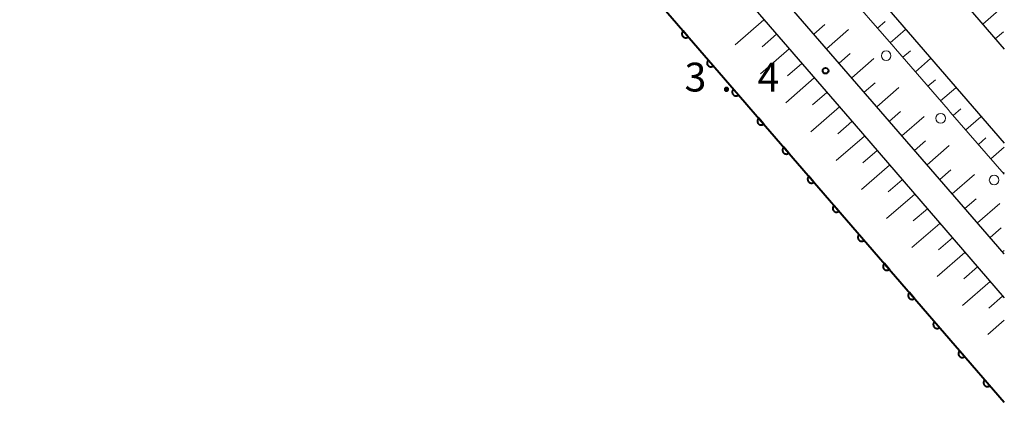
# Model space of a CAD drawing. Units: metres. Extents: x -72000 to -69999, y 37499 to 39000.
# Drawn here: x -70128 to -70000, y 38852 to 38902 of the extents above; entities that cross this region are included whole.
import ezdxf

# ---------------------------------------------------------------- set-up
doc = ezdxf.new("R2010")
doc.units = ezdxf.units.M
for name, color, linetype, lineweight in [('210100_道路縁(街区線)', 7, 'Continuous', 30), ('223800_並木', 7, 'Continuous', 30), ('510100_河川', 7, 'Continuous', 30), ('610111_人工斜面(上)', 7, 'Continuous', 30), ('610199_人工斜面(ヒゲ)', 7, 'Continuous', 30), ('611100_コンクリート被覆(直落)', 7, 'Continuous', 30), ('731200_図化機測定による標高点', 7, 'Continuous', 40)]:
    doc.layers.add(name, color=color, linetype=linetype, lineweight=lineweight)
doc.styles.add('Style-WORKING', font='txt')

msp = doc.modelspace()

# ---------------------------------------------------------------- linework, layer by layer
at = {"layer": '210100_道路縁(街区線)', "linetype": 'Continuous', "lineweight": 30, "flags": 128}
for points in [[(-70116.68, 39000), (-70114.9, 38997.96), (-70114.86, 38997.92), (-70082.31, 38960.56), (-70019.55, 38888.1), (-70000, 38865.47)], [(-70000, 38871.2), (-70004.2, 38876.04), (-70068.17, 38949.83), (-70111.85, 39000)], [(-70099.09, 39000), (-70058.9, 38953.67), (-70000, 38885.59)], [(-70000, 38997.52), (-70038.38, 38964.78), (-70046.58, 38958.06), (-70047.38, 38957.26), (-70048.12, 38955.92), (-70048.44, 38953.83), (-70048.27, 38953.63), (-70043.08, 38947.63), (-70000, 38897.83)]]:
    msp.add_lwpolyline(points, dxfattribs=at)
at = {"layer": '223800_並木', "linetype": 'Continuous', "lineweight": 13}
for centre in [(-70015.38, 38896.98), (-70008.28, 38888.84), (-70001.33, 38880.81)]:
    msp.add_circle(centre, 0.625, dxfattribs=at)
at = {"layer": '510100_河川', "linetype": 'Continuous', "lineweight": 30, "flags": 128}
msp.add_lwpolyline([(-70128.18, 39000), (-70124.19, 38995.39), (-70122.3, 38993.21), (-70033.77, 38890.92), (-70031.9, 38888.76), (-70000, 38851.9)], dxfattribs=at)
at = {"layer": '610111_人工斜面(上)', "linetype": 'Continuous', "lineweight": 13, "flags": 128}
for points in [[(-70116.68, 39000), (-70114.9, 38997.96), (-70114.86, 38997.92), (-70082.31, 38960.56), (-70019.55, 38888.1), (-70000, 38865.47)], [(-70000, 38871.2), (-70004.2, 38876.04), (-70068.17, 38949.83), (-70111.85, 39000)], [(-70000, 38881.56), (-70007.03, 38889.65), (-70007.31, 38889.97), (-70014.18, 38897.89), (-70014.4, 38898.13), (-70021.28, 38906.05), (-70021.66, 38906.49), (-70028.67, 38914.56), (-70028.93, 38914.86), (-70056.88, 38947.03), (-70056.93, 38947.08), (-70077.88, 38971.2), (-70078.06, 38971.41), (-70102.9, 39000)], [(-70000, 38897.83), (-70043.08, 38947.63), (-70048.27, 38953.63), (-70048.44, 38953.83), (-70048.12, 38955.92), (-70047.38, 38957.26), (-70046.58, 38958.06), (-70038.38, 38964.78), (-70035.13, 38967.55)]]:
    msp.add_lwpolyline(points, dxfattribs=at)
at = {"layer": '610199_人工斜面(ヒゲ)', "linetype": 'Continuous', "lineweight": 13, "flags": 128}
for points in [[(-70002.81, 38901.08), (-70000.71, 38902.9)], [(-70031.29, 38901.65), (-70035.03, 38898.39)], [(-70016.5, 38900.55), (-70015.51, 38901.41)], [(-70024.78, 38899.78), (-70023.35, 38901.02)], [(-70023.14, 38897.89), (-70020.28, 38900.38)], [(-70014.86, 38898.66), (-70012.88, 38900.38)], [(-70001.17, 38899.19), (-70000.12, 38900.1)], [(-70029.65, 38899.76), (-70031.52, 38898.13)], [(-70028.01, 38897.87), (-70031.74, 38894.63)], [(-70013.22, 38896.77), (-70012.23, 38897.63)], [(-70021.51, 38896), (-70020.07, 38897.25)], [(-70019.87, 38894.12), (-70017, 38896.6)], [(-70011.58, 38894.88), (-70009.61, 38896.6)], [(-70026.38, 38895.98), (-70028.24, 38894.36)], [(-70024.74, 38894.09), (-70028.46, 38890.86)], [(-70009.94, 38893), (-70008.96, 38893.85)], [(-70018.23, 38892.23), (-70016.8, 38893.47)], [(-70016.59, 38890.34), (-70013.72, 38892.83)], [(-70008.3, 38891.11), (-70006.33, 38892.82)], [(-70023.1, 38892.2), (-70024.96, 38890.59)], [(-70021.47, 38890.31), (-70025.17, 38887.09)], [(-70006.66, 38889.22), (-70005.68, 38890.07)], [(-70014.96, 38888.45), (-70013.52, 38889.7)], [(-70013.32, 38886.56), (-70010.44, 38889.06)], [(-70005.02, 38887.33), (-70003.06, 38889.04)], [(-70019.83, 38888.42), (-70021.68, 38886.81)], [(-70018.19, 38886.53), (-70021.88, 38883.33)], [(-70003.38, 38885.45), (-70002.4, 38886.3)], [(-70011.68, 38884.67), (-70010.24, 38885.92)], [(-70010.04, 38882.78), (-70007.16, 38885.28)], [(-70001.74, 38883.56), (-70000, 38885.07)], [(-70016.56, 38884.63), (-70018.4, 38883.04)], [(-70014.93, 38882.74), (-70018.6, 38879.56)], [(-70008.41, 38880.89), (-70006.96, 38882.14)], [(-70013.29, 38880.85), (-70015.12, 38879.27)], [(-70006.77, 38879), (-70003.88, 38881.51)], [(-70000.11, 38881.67), (-70000, 38881.77)], [(-70011.66, 38878.96), (-70015.32, 38875.8)], [(-70005.13, 38877.11), (-70003.68, 38878.37)], [(-70010.02, 38877.07), (-70011.85, 38875.49)], [(-70003.49, 38875.23), (-70000.6, 38877.74)], [(-70008.39, 38875.17), (-70012.02, 38872.03)], [(-70001.86, 38873.34), (-70000.41, 38874.59)], [(-70006.75, 38873.28), (-70008.57, 38871.71)], [(-70005.12, 38871.39), (-70008.74, 38868.26)], [(-70000.22, 38871.45), (-70000, 38871.64)], [(-70003.48, 38869.5), (-70005.29, 38867.94)], [(-70001.85, 38867.61), (-70005.45, 38864.49)], [(-70000.22, 38865.72), (-70002.01, 38864.16)], [(-70000, 38862.59), (-70002.16, 38860.72)]]:
    msp.add_lwpolyline(points, dxfattribs=at)
at = {"layer": '611100_コンクリート被覆(直落)', "linetype": 'Continuous', "lineweight": 40, "flags": 128}
msp.add_lwpolyline([(-70128.18, 39000), (-70124.19, 38995.39), (-70122.3, 38993.21), (-70033.77, 38890.92), (-70031.9, 38888.76), (-70000, 38851.9)], dxfattribs=at)
for points in [[(-70041.14, 38899.436), (-70041.795, 38900.192), (-70041.827, 38900.162), (-70041.855, 38900.129), (-70041.881, 38900.095), (-70041.905, 38900.058), (-70041.924, 38900.019), (-70041.94, 38899.978), (-70041.953, 38899.936), (-70041.961, 38899.894), (-70041.967, 38899.85), (-70041.967, 38899.806), (-70041.965, 38899.763), (-70041.959, 38899.72), (-70041.948, 38899.677), (-70041.935, 38899.636), (-70041.917, 38899.596), (-70041.897, 38899.558), (-70041.873, 38899.521), (-70041.846, 38899.487), (-70041.815, 38899.455), (-70041.783, 38899.426), (-70041.748, 38899.4), (-70041.711, 38899.377), (-70041.672, 38899.358), (-70041.631, 38899.342), (-70041.59, 38899.329), (-70041.547, 38899.321), (-70041.504, 38899.315), (-70041.46, 38899.314), (-70041.416, 38899.316), (-70041.373, 38899.323), (-70041.331, 38899.333), (-70041.289, 38899.347), (-70041.249, 38899.364), (-70041.211, 38899.385), (-70041.175, 38899.409)], [(-70037.868, 38895.655), (-70038.523, 38896.411), (-70038.555, 38896.381), (-70038.583, 38896.348), (-70038.609, 38896.314), (-70038.632, 38896.277), (-70038.652, 38896.238), (-70038.668, 38896.197), (-70038.681, 38896.156), (-70038.689, 38896.113), (-70038.695, 38896.069), (-70038.695, 38896.025), (-70038.693, 38895.982), (-70038.687, 38895.939), (-70038.676, 38895.897), (-70038.663, 38895.855), (-70038.645, 38895.815), (-70038.625, 38895.777), (-70038.601, 38895.741), (-70038.574, 38895.706), (-70038.543, 38895.674), (-70038.511, 38895.646), (-70038.476, 38895.62), (-70038.439, 38895.597), (-70038.4, 38895.577), (-70038.359, 38895.561), (-70038.318, 38895.548), (-70038.275, 38895.54), (-70038.232, 38895.534), (-70038.188, 38895.534), (-70038.144, 38895.536), (-70038.101, 38895.542), (-70038.059, 38895.553), (-70038.017, 38895.566), (-70037.977, 38895.584), (-70037.939, 38895.604), (-70037.903, 38895.628)], [(-70034.596, 38891.875), (-70035.251, 38892.631), (-70035.283, 38892.601), (-70035.311, 38892.568), (-70035.337, 38892.534), (-70035.36, 38892.496), (-70035.379, 38892.457), (-70035.396, 38892.417), (-70035.409, 38892.375), (-70035.417, 38892.332), (-70035.423, 38892.289), (-70035.423, 38892.245), (-70035.421, 38892.201), (-70035.414, 38892.158), (-70035.404, 38892.116), (-70035.391, 38892.074), (-70035.373, 38892.034), (-70035.352, 38891.997), (-70035.329, 38891.96), (-70035.302, 38891.926), (-70035.271, 38891.894), (-70035.239, 38891.865), (-70035.204, 38891.839), (-70035.167, 38891.816), (-70035.128, 38891.797), (-70035.087, 38891.78), (-70035.046, 38891.767), (-70035.003, 38891.759), (-70034.959, 38891.753), (-70034.916, 38891.753), (-70034.872, 38891.755), (-70034.829, 38891.762), (-70034.787, 38891.772), (-70034.745, 38891.785), (-70034.705, 38891.803), (-70034.667, 38891.824), (-70034.631, 38891.847)], [(-70031.324, 38888.094), (-70031.978, 38888.85), (-70032.01, 38888.82), (-70032.039, 38888.787), (-70032.065, 38888.753), (-70032.088, 38888.716), (-70032.107, 38888.677), (-70032.123, 38888.636), (-70032.136, 38888.595), (-70032.144, 38888.552), (-70032.15, 38888.508), (-70032.151, 38888.464), (-70032.149, 38888.421), (-70032.142, 38888.378), (-70032.132, 38888.335), (-70032.118, 38888.294), (-70032.101, 38888.254), (-70032.08, 38888.216), (-70032.056, 38888.18), (-70032.029, 38888.145), (-70031.999, 38888.113), (-70031.966, 38888.085), (-70031.932, 38888.059), (-70031.895, 38888.035), (-70031.856, 38888.016), (-70031.815, 38888), (-70031.773, 38887.987), (-70031.731, 38887.979), (-70031.687, 38887.973), (-70031.643, 38887.973), (-70031.6, 38887.975), (-70031.557, 38887.981), (-70031.514, 38887.992), (-70031.473, 38888.005), (-70031.433, 38888.023), (-70031.395, 38888.043), (-70031.358, 38888.067)], [(-70028.052, 38884.314), (-70028.706, 38885.07), (-70028.738, 38885.039), (-70028.767, 38885.007), (-70028.793, 38884.972), (-70028.816, 38884.935), (-70028.835, 38884.896), (-70028.851, 38884.855), (-70028.864, 38884.814), (-70028.872, 38884.771), (-70028.878, 38884.728), (-70028.879, 38884.684), (-70028.877, 38884.64), (-70028.87, 38884.597), (-70028.86, 38884.555), (-70028.846, 38884.513), (-70028.829, 38884.473), (-70028.808, 38884.435), (-70028.784, 38884.399), (-70028.757, 38884.364), (-70028.727, 38884.332), (-70028.694, 38884.304), (-70028.66, 38884.278), (-70028.623, 38884.255), (-70028.584, 38884.236), (-70028.543, 38884.219), (-70028.501, 38884.206), (-70028.459, 38884.198), (-70028.415, 38884.192), (-70028.371, 38884.192), (-70028.328, 38884.194), (-70028.285, 38884.201), (-70028.242, 38884.211), (-70028.201, 38884.224), (-70028.161, 38884.242), (-70028.123, 38884.263), (-70028.086, 38884.286)], [(-70024.78, 38880.533), (-70025.434, 38881.289), (-70025.466, 38881.259), (-70025.495, 38881.226), (-70025.521, 38881.192), (-70025.544, 38881.154), (-70025.563, 38881.115), (-70025.579, 38881.075), (-70025.592, 38881.033), (-70025.6, 38880.99), (-70025.606, 38880.947), (-70025.607, 38880.903), (-70025.605, 38880.86), (-70025.598, 38880.817), (-70025.588, 38880.774), (-70025.574, 38880.733), (-70025.557, 38880.692), (-70025.536, 38880.655), (-70025.512, 38880.618), (-70025.485, 38880.584), (-70025.455, 38880.552), (-70025.422, 38880.523), (-70025.388, 38880.497), (-70025.351, 38880.474), (-70025.312, 38880.455), (-70025.271, 38880.438), (-70025.229, 38880.426), (-70025.187, 38880.418), (-70025.143, 38880.412), (-70025.099, 38880.411), (-70025.056, 38880.413), (-70025.013, 38880.42), (-70024.97, 38880.43), (-70024.929, 38880.444), (-70024.889, 38880.461), (-70024.851, 38880.482), (-70024.814, 38880.506)], [(-70021.508, 38876.752), (-70022.162, 38877.508), (-70022.194, 38877.478), (-70022.223, 38877.445), (-70022.249, 38877.411), (-70022.272, 38877.374), (-70022.291, 38877.335), (-70022.307, 38877.294), (-70022.32, 38877.252), (-70022.328, 38877.21), (-70022.334, 38877.166), (-70022.335, 38877.122), (-70022.333, 38877.079), (-70022.326, 38877.036), (-70022.316, 38876.993), (-70022.302, 38876.952), (-70022.285, 38876.912), (-70022.264, 38876.874), (-70022.24, 38876.838), (-70022.213, 38876.803), (-70022.183, 38876.771), (-70022.15, 38876.742), (-70022.116, 38876.717), (-70022.079, 38876.693), (-70022.04, 38876.674), (-70021.999, 38876.658), (-70021.957, 38876.645), (-70021.915, 38876.637), (-70021.871, 38876.631), (-70021.827, 38876.63), (-70021.784, 38876.632), (-70021.741, 38876.639), (-70021.698, 38876.65), (-70021.657, 38876.663), (-70021.617, 38876.68), (-70021.579, 38876.701), (-70021.542, 38876.725)], [(-70018.236, 38872.971), (-70018.89, 38873.727), (-70018.922, 38873.697), (-70018.951, 38873.664), (-70018.977, 38873.63), (-70019, 38873.593), (-70019.019, 38873.554), (-70019.035, 38873.513), (-70019.048, 38873.472), (-70019.056, 38873.429), (-70019.062, 38873.385), (-70019.063, 38873.341), (-70019.061, 38873.298), (-70019.054, 38873.255), (-70019.044, 38873.212), (-70019.03, 38873.171), (-70019.013, 38873.131), (-70018.992, 38873.093), (-70018.968, 38873.057), (-70018.941, 38873.022), (-70018.911, 38872.99), (-70018.878, 38872.962), (-70018.844, 38872.936), (-70018.807, 38872.913), (-70018.768, 38872.893), (-70018.727, 38872.877), (-70018.685, 38872.864), (-70018.643, 38872.856), (-70018.599, 38872.85), (-70018.555, 38872.85), (-70018.512, 38872.852), (-70018.469, 38872.858), (-70018.426, 38872.869), (-70018.385, 38872.882), (-70018.345, 38872.9), (-70018.307, 38872.92), (-70018.27, 38872.944)], [(-70014.964, 38869.191), (-70015.618, 38869.947), (-70015.65, 38869.916), (-70015.679, 38869.884), (-70015.705, 38869.849), (-70015.728, 38869.812), (-70015.747, 38869.773), (-70015.763, 38869.732), (-70015.776, 38869.691), (-70015.784, 38869.648), (-70015.79, 38869.605), (-70015.791, 38869.561), (-70015.789, 38869.517), (-70015.782, 38869.474), (-70015.772, 38869.432), (-70015.758, 38869.39), (-70015.741, 38869.35), (-70015.72, 38869.312), (-70015.696, 38869.276), (-70015.669, 38869.241), (-70015.639, 38869.209), (-70015.606, 38869.181), (-70015.572, 38869.155), (-70015.535, 38869.132), (-70015.496, 38869.113), (-70015.455, 38869.096), (-70015.413, 38869.083), (-70015.371, 38869.075), (-70015.327, 38869.069), (-70015.283, 38869.069), (-70015.24, 38869.071), (-70015.197, 38869.078), (-70015.154, 38869.088), (-70015.113, 38869.101), (-70015.073, 38869.119), (-70015.035, 38869.14), (-70014.998, 38869.163)], [(-70011.692, 38865.41), (-70012.346, 38866.166), (-70012.378, 38866.136), (-70012.407, 38866.103), (-70012.433, 38866.069), (-70012.456, 38866.031), (-70012.475, 38865.992), (-70012.491, 38865.952), (-70012.504, 38865.91), (-70012.512, 38865.867), (-70012.518, 38865.824), (-70012.519, 38865.78), (-70012.517, 38865.737), (-70012.51, 38865.694), (-70012.5, 38865.651), (-70012.486, 38865.61), (-70012.469, 38865.569), (-70012.448, 38865.532), (-70012.424, 38865.495), (-70012.397, 38865.461), (-70012.367, 38865.429), (-70012.334, 38865.4), (-70012.3, 38865.374), (-70012.263, 38865.351), (-70012.224, 38865.332), (-70012.183, 38865.315), (-70012.141, 38865.303), (-70012.099, 38865.295), (-70012.055, 38865.289), (-70012.011, 38865.288), (-70011.968, 38865.29), (-70011.925, 38865.297), (-70011.882, 38865.307), (-70011.841, 38865.321), (-70011.801, 38865.338), (-70011.763, 38865.359), (-70011.726, 38865.383)], [(-70008.42, 38861.629), (-70009.074, 38862.385), (-70009.106, 38862.355), (-70009.135, 38862.322), (-70009.161, 38862.288), (-70009.184, 38862.251), (-70009.203, 38862.212), (-70009.219, 38862.171), (-70009.232, 38862.129), (-70009.24, 38862.087), (-70009.246, 38862.043), (-70009.247, 38861.999), (-70009.245, 38861.956), (-70009.238, 38861.913), (-70009.228, 38861.87), (-70009.214, 38861.829), (-70009.197, 38861.789), (-70009.176, 38861.751), (-70009.152, 38861.715), (-70009.125, 38861.68), (-70009.095, 38861.648), (-70009.062, 38861.619), (-70009.028, 38861.594), (-70008.991, 38861.57), (-70008.952, 38861.551), (-70008.911, 38861.535), (-70008.869, 38861.522), (-70008.827, 38861.514), (-70008.783, 38861.508), (-70008.739, 38861.507), (-70008.696, 38861.509), (-70008.653, 38861.516), (-70008.61, 38861.527), (-70008.569, 38861.54), (-70008.529, 38861.558), (-70008.491, 38861.578), (-70008.454, 38861.602)], [(-70005.148, 38857.848), (-70005.802, 38858.604), (-70005.834, 38858.574), (-70005.863, 38858.541), (-70005.889, 38858.507), (-70005.912, 38858.47), (-70005.931, 38858.431), (-70005.947, 38858.39), (-70005.96, 38858.349), (-70005.968, 38858.306), (-70005.974, 38858.262), (-70005.975, 38858.218), (-70005.973, 38858.175), (-70005.966, 38858.132), (-70005.956, 38858.089), (-70005.942, 38858.048), (-70005.925, 38858.008), (-70005.904, 38857.97), (-70005.88, 38857.934), (-70005.853, 38857.899), (-70005.823, 38857.867), (-70005.79, 38857.839), (-70005.756, 38857.813), (-70005.719, 38857.79), (-70005.68, 38857.77), (-70005.639, 38857.754), (-70005.597, 38857.741), (-70005.555, 38857.733), (-70005.511, 38857.727), (-70005.467, 38857.727), (-70005.424, 38857.729), (-70005.381, 38857.735), (-70005.338, 38857.746), (-70005.297, 38857.759), (-70005.257, 38857.777), (-70005.219, 38857.797), (-70005.182, 38857.821)], [(-70001.876, 38854.068), (-70002.53, 38854.824), (-70002.562, 38854.793), (-70002.591, 38854.761), (-70002.617, 38854.726), (-70002.64, 38854.689), (-70002.659, 38854.65), (-70002.675, 38854.609), (-70002.688, 38854.568), (-70002.696, 38854.525), (-70002.702, 38854.482), (-70002.703, 38854.438), (-70002.701, 38854.394), (-70002.694, 38854.351), (-70002.684, 38854.309), (-70002.67, 38854.267), (-70002.653, 38854.227), (-70002.632, 38854.189), (-70002.608, 38854.153), (-70002.581, 38854.118), (-70002.551, 38854.086), (-70002.518, 38854.058), (-70002.484, 38854.032), (-70002.447, 38854.009), (-70002.408, 38853.99), (-70002.367, 38853.973), (-70002.325, 38853.96), (-70002.283, 38853.952), (-70002.239, 38853.946), (-70002.195, 38853.946), (-70002.152, 38853.948), (-70002.109, 38853.955), (-70002.066, 38853.965), (-70002.025, 38853.978), (-70001.985, 38853.996), (-70001.947, 38854.017), (-70001.91, 38854.04)]]:
    msp.add_lwpolyline(points, close=True, dxfattribs=at)
at = {"layer": '731200_図化機測定による標高点', "linetype": 'Continuous', "lineweight": 40}
msp.add_circle((-70023.27, 38895.02, 3.41), 0.375, dxfattribs=at)

# ---------------------------------------------------------------- texts
at = {"layer": '731200_図化機測定による標高点', "linetype": 'Continuous', "lineweight": 40, "style": 'Style-WORKING'}
for s, p in [('3', (-70041.63, 38892.32, -9.999)), ('4', (-70032.13, 38892.32, -9.999)), ('.', (-70036.88, 38892.32, -9.999))]:
    msp.add_text(s, height=3.75, dxfattribs=at).set_placement(p)

doc.saveas('drawing.dxf')
